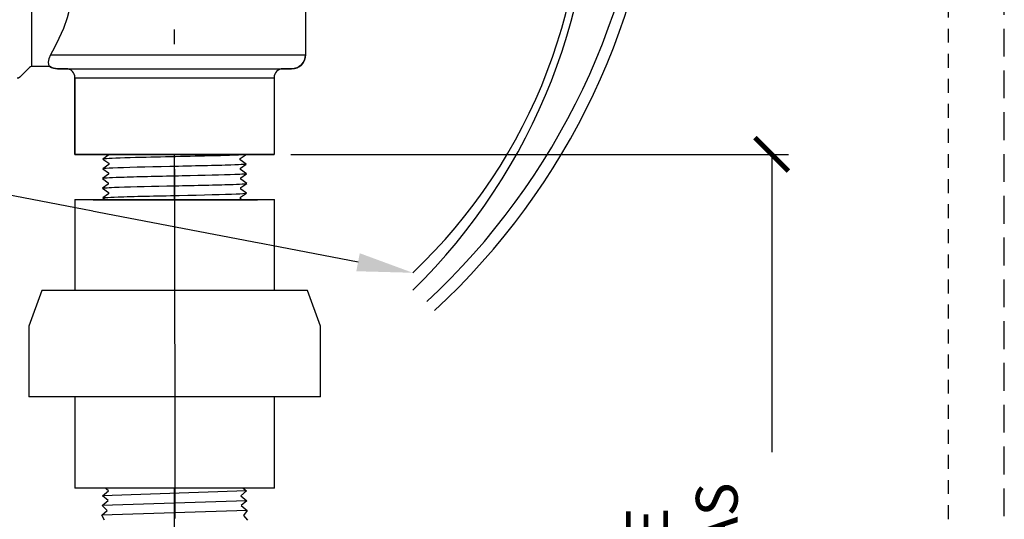
# Model space of a CAD drawing. Extents: x -2 to 114, y -9 to 27.
# Drawn here: x 47 to 56, y 17 to 22 of the extents above; entities that cross this region are included whole.
import ezdxf
from ezdxf import colors
from ezdxf.entities.mleader import LeaderData, LeaderLine
from ezdxf.enums import TextEntityAlignment as Align
from ezdxf.math import Vec2, Vec3

# ---------------------------------------------------------------- set-up
doc = ezdxf.new("R2010")
doc.units = 0
doc.header["$MEASUREMENT"] = 0
doc.linetypes.add('HIDDEN2', pattern=[0.1875, 0.125, -0.0625])
for name, color, linetype in [('HI-DETL-FINE', 249, 'Continuous'), ('HI-DETL-THIN', 1, 'Continuous'), ('HI-DIMS', 1, 'Continuous'), ('HI-PROD-FINE', 249, 'Continuous'), ('HI-PROD-OTLN', 3, 'Continuous'), ('HI-TEXT-STND', 2, 'Continuous')]:
    doc.layers.add(name, color=color, linetype=linetype)
doc.layers.add('HI-NPLT', color=252, linetype='HIDDEN2', plot=False)
doc.layers.add('REF', color=5, linetype='Continuous', plot=False)
doc.styles.add('HUNTER', font='ARIALN.TTF')
doc.styles.get("Standard").update_dxf_attribs({"font": 'arial.ttf'})
doc.dimstyles.new('HUNTER-METRIC', dxfattribs={"dimtxt": 0.125, "dimasz": 0.1, "dimexe": 0.05, "dimexo": 0.05, "dimgap": 0.09, "dimtad": 0, "dimtoh": 1, "dimdec": 3, "dimzin": 3, "dimdsep": 46, "dimlunit": 4, "dimtxsty": 'HUNTER', "dimblk": 'ARCHTICK', "dimcen": 0.1, "dimclrd": 249, "dimclre": 249, "dimclrt": 1, "dimadec": 4, "dimazin": 2, "dimtfac": 1, "dimtdec": 3, "dimtofl": 0, "dimtmove": 2, "dimatfit": 0, "dimfxl": 1, "dimfrac": 2, "dimtolj": 1, "dimtzin": 0, "dimarcsym": 0})

# ---------------------------------------------------------------- blocks, each defined once
blk = doc.blocks.new('_ARCHTICK')
at = {"const_width": 0.15}
blk.add_lwpolyline([(-0.5, -0.5), (0.5, 0.5)], dxfattribs=at)
blk = doc.blocks.new('*D3')
at = {"layer": 'Defpoints', "color": 0, "transparency": 16777216}
for p in [(49.3515, 20.6219), (53.8141, 20.6219), (50.9261, 8.7007)]:
    blk.add_point(p, dxfattribs=at)
at = {"layer": 'HI-DIMS', "color": 249, "lineweight": -2, "transparency": 16777216}
for p, q in [((49.5015, 20.6219), (53.9641, 20.6219)), ((53.8141, 20.6219), (53.8141, 17.9494)), ((53.8141, 8.7007), (53.8141, 11.6176)), ((51.0761, 8.7007), (53.9641, 8.7007))]:
    blk.add_line(p, q, dxfattribs=at)
at = {"layer": 'HI-DIMS', "color": 249, "lineweight": -2, "transparency": 16777216, "xscale": 0.3, "yscale": 0.3, "zscale": 0.3}
for p, rotation in [((53.8141, 20.6219), 90), ((53.8141, 8.7007), 270)]:
    blk.add_blockref('_ARCHTICK', p, dxfattribs=dict(at, rotation=rotation))
at = {"layer": 'HI-DIMS', "color": 1, "transparency": 16777216, "insert": (53.634, 14.7835), "char_height": 0.375, "width": 6.09303, "attachment_point": 5, "rotation": 90, "style": 'HUNTER'}
blk.add_mtext('\\A1;MIN. 6" [15 CM] ABOVE LOWEST EMITTER OR AS REQUIRED BY LOCAL CODE', dxfattribs=at)
blk = doc.blocks.new('_TagCircle')
at = {"transparency": 16777216}
blk.add_circle((0, 0), 0.125, dxfattribs=at)
at = {"transparency": 16777216, "style": 'HUNTER'}
blk.add_attdef('TAGNUMBER', text='', height=0.125, dxfattribs=at).set_placement((0, -0.0625), align=Align.CENTER)

msp = doc.modelspace()

# ---------------------------------------------------------------- linework, layer by layer
at = {"layer": 'HI-DETL-FINE'}
msp.add_lwpolyline([(49.022, 21.064), (47.8972, 21.064), (47.8367, 21.0036), (47.8822, 20.9771), (47.8822, 20.9648), (47.8284, 20.9267), (47.8795, 20.8901), (47.8795, 20.8779), (47.8257, 20.8397), (47.8768, 20.8032), (47.8768, 20.7909), (47.823, 20.7528), (47.8741, 20.7162), (47.8741, 20.7039), (47.8203, 20.6658), (47.8714, 20.6292), (47.8714, 20.617), (47.8176, 20.5789), (47.8687, 20.5423), (47.8687, 20.53), (47.8149, 20.4919), (47.866, 20.4553), (47.866, 20.4431), (47.8122, 20.4049), (47.8646, 20.3674), (47.8646, 20.3674), (47.8646, 20.3551), (47.8135, 20.3185), (47.8673, 20.2804), (47.8673, 20.2681), (47.8162, 20.2321), (47.87, 20.1934), (47.87, 20.1812), (47.819, 20.1448), (47.8728, 20.1065), (47.8728, 20.0942), (47.8217, 20.0582), (47.8755, 20.0195), (47.8755, 20.0073), (47.8244, 19.9709), (47.8782, 19.9326), (47.8782, 19.9203), (47.8271, 19.8843), (47.8809, 19.8456), (47.8809, 19.8334), (47.8298, 19.797), (47.8836, 19.7587), (47.8836, 19.7464), (47.8651, 19.7355), (47.8972, 19.7026), (49.022, 19.7026), (49.0824, 19.7631), (49.0369, 19.7896), (49.0369, 19.8019), (49.0907, 19.84), (49.0396, 19.8765), (49.0396, 19.8888), (49.0934, 19.9269), (49.0423, 19.9635), (49.0423, 19.9758), (49.0961, 20.0139), (49.045, 20.0505), (49.045, 20.0627), (49.0988, 20.1009), (49.0477, 20.1374), (49.0477, 20.1497), (49.1015, 20.1878), (49.0504, 20.2244), (49.0504, 20.2367), (49.1042, 20.2748), (49.0531, 20.3113), (49.0531, 20.3236), (49.1069, 20.3617), (49.0545, 20.3993), (49.0545, 20.3993), (49.0545, 20.4116), (49.1056, 20.4481), (49.0518, 20.4863), (49.0518, 20.4985), (49.1029, 20.5346), (49.0491, 20.5732), (49.0491, 20.5855), (49.1002, 20.6219), (49.0464, 20.6602), (49.0464, 20.6724), (49.0975, 20.7085), (49.0437, 20.7471), (49.0437, 20.7594), (49.0948, 20.7957), (49.041, 20.8341), (49.041, 20.8464), (49.0921, 20.8824), (49.0382, 20.921), (49.0382, 20.9333), (49.0894, 20.9697), (49.0355, 21.008), (49.0355, 21.0203), (49.054, 21.0311)], close=True, dxfattribs=at)
for points in [[(47.8303, 17.3382), (47.8068, 17.3843), (47.8541, 17.4271), (47.8095, 17.4712), (47.8633, 17.5155), (47.8122, 17.5582), (47.866, 17.6024), (47.8149, 17.6451), (47.8687, 17.6894), (47.8176, 17.7321), (47.8714, 17.7764), (47.8203, 17.8191), (47.8741, 17.8633), (47.823, 17.906), (47.8768, 17.9503), (47.8257, 17.993), (47.8795, 18.0372), (47.8284, 18.0799), (47.8822, 18.1242), (47.8367, 18.1569), (47.8972, 18.2173), (49.022, 18.2173), (49.054, 18.1844), (49.0355, 18.1674), (49.0894, 18.1229), (49.0382, 18.0804), (49.0921, 18.0356), (49.041, 17.9935), (49.0948, 17.949), (49.0437, 17.9065), (49.0975, 17.8617), (49.0464, 17.8196), (49.1002, 17.7751), (49.0491, 17.7326), (49.1029, 17.6878), (49.0518, 17.6456), (49.1056, 17.6014), (49.0545, 17.5587), (49.1083, 17.5139), (49.0568, 17.4719), (49.111, 17.4275), (49.0766, 17.3823), (49.1137, 17.3408)], [(49.0894, 18.1229), (47.8284, 18.0799)], [(49.054, 18.1844), (47.8367, 18.1569)], [(49.0921, 18.0356), (47.8257, 17.993)], [(49.0948, 17.949), (47.823, 17.906)], [(49.0975, 17.8617), (47.8203, 17.8191)], [(49.1002, 17.7751), (47.8176, 17.7321)], [(49.1029, 17.6878), (47.8149, 17.6451)], [(49.1056, 17.6014), (47.8122, 17.5582)], [(49.1083, 17.5139), (47.8095, 17.4712)], [(49.111, 17.4275), (47.8068, 17.3843)]]:
    msp.add_lwpolyline(points, dxfattribs=at)
for points, knots in [([(49.054, 21.0311), (49.0536, 21.0309), (49.0526, 21.0305), (49.0461, 21.0298), (49.0353, 21.0291), (49.0203, 21.0283), (49.0015, 21.0276), (48.9788, 21.0268), (48.9523, 21.0261), (48.9221, 21.0253), (48.8889, 21.0246), (48.8526, 21.0238), (48.8132, 21.0231), (48.7711, 21.0223), (48.727, 21.0216), (48.681, 21.0208), (48.633, 21.0201), (48.5836, 21.0193), (48.5336, 21.0186), (48.4829, 21.0178), (48.4316, 21.0171), (48.3803, 21.0163), (48.3299, 21.0156), (48.2802, 21.0148), (48.2313, 21.0141), (48.1839, 21.0133), (48.1387, 21.0126), (48.0957, 21.0118), (48.0547, 21.0111), (48.0165, 21.0103), (47.9817, 21.0096), (47.9501, 21.0088), (47.9217, 21.0081), (47.8971, 21.0073), (47.8767, 21.0066), (47.8602, 21.0058), (47.8477, 21.0051), (47.84, 21.0043), (47.8367, 21.0036)], [0, 0, 0, 0, 0.020659, 0.046786, 0.073665, 0.100545, 0.126804, 0.153062, 0.180077, 0.207091, 0.233481, 0.259871, 0.28702, 0.314169, 0.34069, 0.367211, 0.394494, 0.421778, 0.44843, 0.475082, 0.5025, 0.529918, 0.556701, 0.583484, 0.611036, 0.638589, 0.665505, 0.69242, 0.72011, 0.747799, 0.774848, 0.801896, 0.829723, 0.857549, 0.88473, 0.911912, 0.939875, 1, 1, 1, 1]), ([(49.0894, 20.9697), (49.0883, 20.9692), (49.0873, 20.9689), (49.083, 20.968), (49.0786, 20.9675), (49.0615, 20.9659), (49.0446, 20.9648), (48.9789, 20.9616), (48.9145, 20.9594), (48.6459, 20.9521), (48.373, 20.9469), (48.018, 20.938), (47.905, 20.9344), (47.8453, 20.9299), (47.8376, 20.9291), (47.8284, 20.9267)], [0.025823, 0.025823, 0.025823, 0.025823, 0.0369918, 0.0369918, 0.0739836, 0.0739836, 0.1479671, 0.1479671, 0.2959343, 0.2959343, 0.6554419, 0.6554419, 0.9053139, 0.9053139, 0.9661857, 0.9661857, 0.9661857, 0.9661857]), ([(49.0921, 20.8824), (49.0917, 20.8823), (49.0913, 20.8822), (49.0894, 20.8818), (49.0877, 20.8815), (49.0817, 20.8806), (49.0763, 20.88), (49.0483, 20.8777), (49.0133, 20.876), (48.8464, 20.8699), (48.6464, 20.8656), (48.2455, 20.8568), (48.0498, 20.8524), (47.8779, 20.8457), (47.8392, 20.8431), (47.8257, 20.8397)], [0.0241904, 0.0241904, 0.0241904, 0.0241904, 0.0287035, 0.0287035, 0.0478392, 0.0478392, 0.0861106, 0.0861106, 0.2041699, 0.2041699, 0.5066578, 0.5066578, 0.8091457, 0.8091457, 0.966789, 0.966789, 0.966789, 0.966789]), ([(49.0948, 20.7957), (49.0938, 20.7953), (49.0928, 20.795), (49.0887, 20.7942), (49.0845, 20.7937), (49.0681, 20.7921), (49.0519, 20.791), (48.9887, 20.7879), (48.9268, 20.7858), (48.6745, 20.7788), (48.4218, 20.7739), (48.0595, 20.7653), (47.9322, 20.7617), (47.8479, 20.7568), (47.8341, 20.7555), (47.823, 20.7528)], [0.0256589, 0.0256589, 0.0256589, 0.0256589, 0.03606, 0.03606, 0.0721199, 0.0721199, 0.1442398, 0.1442398, 0.2884796, 0.2884796, 0.6256792, 0.6256792, 0.8783272, 0.8783272, 0.9661505, 0.9661505, 0.9661505, 0.9661505]), ([(49.0975, 20.7085), (49.097, 20.7084), (49.0966, 20.7083), (49.0946, 20.7078), (49.0928, 20.7075), (49.0865, 20.7066), (49.0808, 20.706), (49.0513, 20.7037), (49.0145, 20.702), (48.8501, 20.6961), (48.6654, 20.692), (48.2874, 20.6838), (48.0979, 20.6797), (47.8909, 20.6728), (47.8357, 20.6695), (47.8203, 20.6658)], [0.0240831, 0.0240831, 0.0240831, 0.0240831, 0.0293984, 0.0293984, 0.0489974, 0.0489974, 0.0881952, 0.0881952, 0.2086036, 0.2086036, 0.4914247, 0.4914247, 0.7742458, 0.7742458, 0.9671633, 0.9671633, 0.9671633, 0.9671633]), ([(49.1002, 20.6219), (49.0991, 20.6214), (49.098, 20.621), (49.0937, 20.6202), (49.0893, 20.6197), (49.072, 20.6181), (49.0549, 20.617), (48.9883, 20.6138), (48.923, 20.6116), (48.6518, 20.6043), (48.3766, 20.5991), (48.0168, 20.5904), (47.9015, 20.5868), (47.8363, 20.5823), (47.8273, 20.5813), (47.8176, 20.5789)], [0.0255873, 0.0255873, 0.0255873, 0.0255873, 0.0369121, 0.0369121, 0.0738241, 0.0738241, 0.1476483, 0.1476483, 0.2952965, 0.2952965, 0.6524056, 0.6524056, 0.8993324, 0.8993324, 0.9662566, 0.9662566, 0.9662566, 0.9662566]), ([(49.1029, 20.5346), (49.1024, 20.5344), (49.102, 20.5343), (49.0998, 20.5339), (49.098, 20.5336), (49.0915, 20.5327), (49.0857, 20.5321), (49.0551, 20.5297), (49.0166, 20.5279), (48.8365, 20.5216), (48.6249, 20.5172), (48.2098, 20.5082), (48.0122, 20.5038), (47.8584, 20.4973), (47.8273, 20.495), (47.8149, 20.4919)], [0.0239843, 0.0239843, 0.0239843, 0.0239843, 0.0296723, 0.0296723, 0.0494538, 0.0494538, 0.0890168, 0.0890168, 0.2121914, 0.2121914, 0.5207124, 0.5207124, 0.8292334, 0.8292334, 0.9674148, 0.9674148, 0.9674148, 0.9674148]), ([(49.1056, 20.4481), (49.1038, 20.4474), (49.1017, 20.4468), (49.0947, 20.4458), (49.0879, 20.4451), (49.0607, 20.4431), (49.034, 20.4417), (48.8952, 20.4363), (48.7179, 20.4322), (48.3405, 20.4241), (48.144, 20.4201), (47.901, 20.4128), (47.8321, 20.4093), (47.8122, 20.4049)], [0.0267266, 0.0267266, 0.0267266, 0.0267266, 0.046271, 0.046271, 0.092542, 0.092542, 0.1850839, 0.1850839, 0.4654742, 0.4654742, 0.7458644, 0.7458644, 0.9668165, 0.9668165, 0.9668165, 0.9668165]), ([(47.8135, 20.3185), (47.8153, 20.3192), (47.8174, 20.3199), (47.8244, 20.3209), (47.8312, 20.3216), (47.8584, 20.3236), (47.8852, 20.325), (48.0239, 20.3304), (48.2012, 20.3344), (48.5787, 20.3426), (48.7751, 20.3466), (49.0181, 20.3539), (49.087, 20.3573), (49.1069, 20.3617)], [0.0267266, 0.0267266, 0.0267266, 0.0267266, 0.046271, 0.046271, 0.092542, 0.092542, 0.1850839, 0.1850839, 0.4654742, 0.4654742, 0.7458644, 0.7458644, 0.9668165, 0.9668165, 0.9668165, 0.9668165]), ([(47.8162, 20.2321), (47.8167, 20.2322), (47.8172, 20.2323), (47.8193, 20.2328), (47.8211, 20.2331), (47.8276, 20.234), (47.8334, 20.2346), (47.864, 20.2369), (47.9025, 20.2387), (48.0826, 20.245), (48.2943, 20.2495), (48.7094, 20.2584), (48.9069, 20.2629), (49.0607, 20.2694), (49.0919, 20.2717), (49.1042, 20.2748)], [0.0239843, 0.0239843, 0.0239843, 0.0239843, 0.0296723, 0.0296723, 0.0494538, 0.0494538, 0.0890168, 0.0890168, 0.2121914, 0.2121914, 0.5207124, 0.5207124, 0.8292334, 0.8292334, 0.9674148, 0.9674148, 0.9674148, 0.9674148]), ([(47.819, 20.1448), (47.82, 20.1453), (47.8211, 20.1456), (47.8254, 20.1464), (47.8298, 20.147), (47.8472, 20.1486), (47.8643, 20.1497), (47.9309, 20.1529), (47.9961, 20.155), (48.2674, 20.1624), (48.5425, 20.1676), (48.9024, 20.1763), (49.0177, 20.1799), (49.0828, 20.1844), (49.0919, 20.1854), (49.1015, 20.1878)], [0.0255873, 0.0255873, 0.0255873, 0.0255873, 0.0369121, 0.0369121, 0.0738241, 0.0738241, 0.1476483, 0.1476483, 0.2952965, 0.2952965, 0.6524056, 0.6524056, 0.8993324, 0.8993324, 0.9662566, 0.9662566, 0.9662566, 0.9662566]), ([(47.8217, 20.0582), (47.8221, 20.0583), (47.8225, 20.0584), (47.8246, 20.0589), (47.8263, 20.0591), (47.8327, 20.06), (47.8383, 20.0606), (47.8679, 20.063), (47.9047, 20.0647), (48.069, 20.0705), (48.2538, 20.0747), (48.6318, 20.0828), (48.8212, 20.0869), (49.0282, 20.0939), (49.0834, 20.0971), (49.0988, 20.1009)], [0.0240831, 0.0240831, 0.0240831, 0.0240831, 0.0293984, 0.0293984, 0.0489974, 0.0489974, 0.0881952, 0.0881952, 0.2086036, 0.2086036, 0.4914247, 0.4914247, 0.7742458, 0.7742458, 0.9671633, 0.9671633, 0.9671633, 0.9671633]), ([(47.8244, 19.9709), (47.8253, 19.9713), (47.8263, 19.9717), (47.8304, 19.9725), (47.8346, 19.973), (47.851, 19.9746), (47.8672, 19.9756), (47.9304, 19.9788), (47.9923, 19.9809), (48.2446, 19.9878), (48.4973, 19.9927), (48.8596, 20.0013), (48.987, 20.005), (49.0712, 20.0099), (49.0851, 20.0112), (49.0961, 20.0139)], [0.0256589, 0.0256589, 0.0256589, 0.0256589, 0.03606, 0.03606, 0.0721199, 0.0721199, 0.1442398, 0.1442398, 0.2884796, 0.2884796, 0.6256792, 0.6256792, 0.8783272, 0.8783272, 0.9661505, 0.9661505, 0.9661505, 0.9661505]), ([(47.8271, 19.8843), (47.8274, 19.8844), (47.8278, 19.8845), (47.8297, 19.8849), (47.8314, 19.8852), (47.8375, 19.8861), (47.8428, 19.8866), (47.8708, 19.8889), (47.9058, 19.8906), (48.0728, 19.8968), (48.2727, 19.9011), (48.6736, 19.9099), (48.8693, 19.9143), (49.0413, 19.9209), (49.0799, 19.9236), (49.0934, 19.9269)], [0.0241904, 0.0241904, 0.0241904, 0.0241904, 0.0287035, 0.0287035, 0.0478392, 0.0478392, 0.0861106, 0.0861106, 0.2041699, 0.2041699, 0.5066578, 0.5066578, 0.8091457, 0.8091457, 0.966789, 0.966789, 0.966789, 0.966789]), ([(47.8298, 19.797), (47.8308, 19.7974), (47.8319, 19.7978), (47.8362, 19.7986), (47.8405, 19.7992), (47.8576, 19.8008), (47.8745, 19.8019), (47.9403, 19.8051), (48.0047, 19.8073), (48.2732, 19.8146), (48.5461, 19.8198), (48.9012, 19.8287), (49.0142, 19.8323), (49.0739, 19.8367), (49.0816, 19.8376), (49.0907, 19.84)], [0.025823, 0.025823, 0.025823, 0.025823, 0.0369918, 0.0369918, 0.0739836, 0.0739836, 0.1479671, 0.1479671, 0.2959343, 0.2959343, 0.6554419, 0.6554419, 0.9053139, 0.9053139, 0.9661857, 0.9661857, 0.9661857, 0.9661857]), ([(47.8651, 19.7355), (47.8656, 19.7357), (47.8666, 19.7362), (47.8731, 19.7369), (47.8838, 19.7376), (47.8988, 19.7384), (47.9177, 19.7391), (47.9403, 19.7399), (47.9669, 19.7406), (47.997, 19.7414), (48.0302, 19.7421), (48.0665, 19.7428), (48.106, 19.7436), (48.1481, 19.7444), (48.1921, 19.7451), (48.2381, 19.7458), (48.2862, 19.7466), (48.3356, 19.7474), (48.3856, 19.7481), (48.4362, 19.7488), (48.4876, 19.7496), (48.5389, 19.7504), (48.5893, 19.7511), (48.6389, 19.7518), (48.6878, 19.7526), (48.7352, 19.7534), (48.7804, 19.7541), (48.8235, 19.7548), (48.8644, 19.7556), (48.9026, 19.7563), (48.9374, 19.7571), (48.9691, 19.7578), (48.9974, 19.7586), (49.022, 19.7593), (49.0424, 19.7601), (49.0589, 19.7608), (49.0714, 19.7616), (49.0792, 19.7623), (49.0824, 19.7631)], [0, 0, 0, 0, 0.020659, 0.046786, 0.073665, 0.100545, 0.126804, 0.153062, 0.180077, 0.207091, 0.233481, 0.259871, 0.28702, 0.314169, 0.34069, 0.367211, 0.394494, 0.421778, 0.44843, 0.475082, 0.5025, 0.529918, 0.556701, 0.583484, 0.611036, 0.638589, 0.665505, 0.69242, 0.72011, 0.747799, 0.774848, 0.801896, 0.829723, 0.857549, 0.88473, 0.911912, 0.939875, 1, 1, 1, 1])]:
    msp.add_open_spline(points, degree=3, knots=knots, dxfattribs=at)
at = {"layer": 'HI-DETL-THIN'}
for p, q in [((47.5639, 20.2181), (47.5639, 19.3991)), ((49.3556, 19.3991), (49.3556, 20.2181)), ((47.268, 19.3991), (47.1522, 19.081)), ((49.7673, 19.081), (49.6515, 19.3991)), ((47.1522, 19.081), (47.1522, 18.445)), ((49.7673, 18.445), (49.7673, 19.081)), ((47.5639, 18.445), (47.5639, 17.6259)), ((49.3556, 17.6259), (49.3556, 18.445))]:
    msp.add_line(p, q, dxfattribs=at)
for centre, radius, start, end in [((47.2224, 23.1158), 4.9017, 313.48908, 4.71931), ((46.8509, 23.2341), 5.3564, 314.35988, 2.91027), ((46.4442, 23.9065), 6.2849, 312.87461, 356.26317), ((46.5133, 23.8558), 6.3067, 312.70967, 356.73721)]:
    msp.add_arc(centre, radius, start, end, dxfattribs=at)
at = {"layer": 'HI-PROD-FINE'}
for p, q in [((47.1802, 21.4107), (47.1802, 22.8762)), ((49.634, 22.1499), (49.634, 21.5149)), ((47.159, 21.4019), (47.0708, 21.3137)), ((47.34, 21.4107), (47.1802, 21.4107)), ((47.5665, 21.3099), (47.5665, 20.6219)), ((49.3515, 21.3099), (49.3515, 20.6219))]:
    msp.add_line(p, q, dxfattribs=at)
for points in [[(47.5457, 22.1499), (47.5403, 22.0504), (47.524, 21.9496), (47.4972, 21.8485), (47.4623, 21.7508), (47.4228, 21.6604), (47.3829, 21.5808), (47.3466, 21.5149)], [(47.3466, 21.5149), (47.3316, 21.4801), (47.3269, 21.4507), (47.3301, 21.4288), (47.3365, 21.4153), (47.34, 21.4107)]]:
    msp.add_lwpolyline(points, dxfattribs=at)
for centre, radius, start, end in [((49.509, 21.5149), 0.125, 270, 0), ((47.1802, 21.3807), 0.03, 90, 135), ((47.409, 21.5149), 0.125, 236.51185, 270), ((47.4865, 21.3099), 0.08, 0, 90), ((49.4315, 21.3099), 0.08, 90, 180)]:
    msp.add_arc(centre, radius, start, end, dxfattribs=at)
at = {"layer": 'REF'}
for points in [[(48.4596, 19.0238), (48.4596, 19.2738), (48.4596, 21.4928), (48.4596, 21.7428)], [(48.4596, 15.5382), (48.4596, 15.7882), (48.4596, 18.0072), (48.4596, 18.2572)]]:
    msp.add_lwpolyline(points, dxfattribs=at)

# ---------------------------------------------------------------- dimensions: what is measured, and where the dimension line sits
at = {"layer": 'HI-DIMS'}
dim = msp.add_linear_dim(base=(53.8141, 20.6219), p1=(50.9261, 8.7007), p2=(49.3515, 20.6219), angle=90, text='MIN. 6" [15 CM] ABOVE LOWEST EMITTER OR AS REQUIRED BY LOCAL CODE', dimstyle='HUNTER-METRIC', override={"dimscale": 3}, dxfattribs=at)
dim.commit()
dim.dimension.update_dxf_attribs({"geometry": '*D3', "text_midpoint": (53.634, 14.7835), "dimtype": 160})

# ---------------------------------------------------------------- next in the draw order: wipeouts: each hides what was drawn before it
for points in [[(49.2053, 20.6219), (47.7272, 20.6219), (47.7272, 21.6081), (49.2053, 21.6081)], [(49.2053, 17.6259), (47.7272, 17.6259), (47.7272, 20.2125), (49.2053, 20.2125)]]:
    msp.add_wipeout(points)

# ---------------------------------------------------------------- next in the draw order: linework, layer by layer
at = {"layer": 'HI-DETL-THIN'}
for p, q in [((47.5639, 20.2181), (49.3556, 20.2181)), ((48.4598, 19.3991), (47.268, 19.3991)), ((49.6515, 19.3991), (48.4598, 19.3991)), ((48.4598, 18.445), (47.1522, 18.445)), ((49.7673, 18.445), (48.4598, 18.445)), ((48.4598, 17.6259), (47.5639, 17.6259)), ((49.3556, 17.6259), (48.4598, 17.6259))]:
    msp.add_line(p, q, dxfattribs=at)
at = {"layer": 'HI-NPLT', "ltscale": 2}
msp.add_lwpolyline([(26.9, 26.5), (26.9, -2.5), (55.9, -2.5), (55.9, 26.5)], close=True, dxfattribs=at)
at = {"layer": 'HI-NPLT'}
msp.add_lwpolyline([(27.4, 26), (27.4, -2), (55.4, -2), (55.4, 26)], close=True, dxfattribs=at)
at = {"layer": 'HI-PROD-FINE'}
for p, q in [((47.3466, 21.5149), (49.634, 21.5149)), ((47.409, 21.3899), (49.509, 21.3899)), ((47.5665, 21.3099), (49.3515, 21.3099)), ((47.5665, 20.6219), (49.3515, 20.6219))]:
    msp.add_line(p, q, dxfattribs=at)
at = {"layer": 'HI-PROD-OTLN'}
msp.add_lwpolyline([(49.634, 22.1499), (49.634, 21.5149, -0.414214), (49.509, 21.3899), (49.4315, 21.3899, 0.414214), (49.3515, 21.3099), (49.3515, 20.6219), (47.5665, 20.6219), (47.5665, 21.3099, 0.414214), (47.4865, 21.3899), (47.409, 21.3899, -0.147168), (47.34, 21.4107), (47.1802, 21.4107, 0.198912), (47.159, 21.4019), (47.0708, 21.3137, -0.198912), (47.0496, 21.3049)], format="xyb", dxfattribs=at)
at = {"layer": 'REF'}
msp.add_lwpolyline([(48.4598, 20.4904), (48.4621, 17.3536)], dxfattribs=at)

# ---------------------------------------------------------------- next in the draw order: leaders
at = {"layer": 'HI-TEXT-STND'}
ml = msp.add_multileader_block('Standard', dxfattribs=at)
ml.set_content('_TagCircle', color=256, scale=-4)
ml.set_attribute('TAGNUMBER', '2', width=0)
ml.set_leader_properties()
ml.build(insert=Vec2(0, 0))
ml.multileader.update_dxf_attribs({"dogleg_length": 0.125, "arrow_head_size": 0.5, "scale": 4})
ctx = ml.context
ctx.base_point, ctx.scale, ctx.char_height, ctx.arrow_head_size, ctx.landing_gap_size, ctx.plane_origin = Vec3(39.9401, 21.3216), 4, 0.4, 0.5, 0.2, Vec3(41.6663, 21.664)
ctx.text_align_type = 2
notes = []
notes.append((ctx, [(0, (1, 1, 0), (41.4401, 21.3216), (-1, 0), 0.5, [(0, [(50.5958, 19.5596)], 0, [])])]))
ctx.block.insert, ctx.block.scale = Vec3(40.4401, 21.3216), Vec3(-4, 4, 4)
for ctx, leaders in notes:
    for number, flags, end, landing, length, lines in leaders:
        leader = LeaderData()
        leader.index, (leader.has_last_leader_line, leader.has_dogleg_vector, leader.attachment_direction) = number, flags
        leader.last_leader_point, leader.dogleg_vector, leader.dogleg_length = Vec3(end), Vec3(landing), length
        for number, points, colour, breaks in lines:
            line = LeaderLine()
            line.index, line.vertices, line.color, line.breaks = number, Vec3.list(points), colors.encode_raw_color(colour), breaks
            leader.lines.append(line)
        ctx.leaders.append(leader)

doc.saveas('drawing.dxf')
